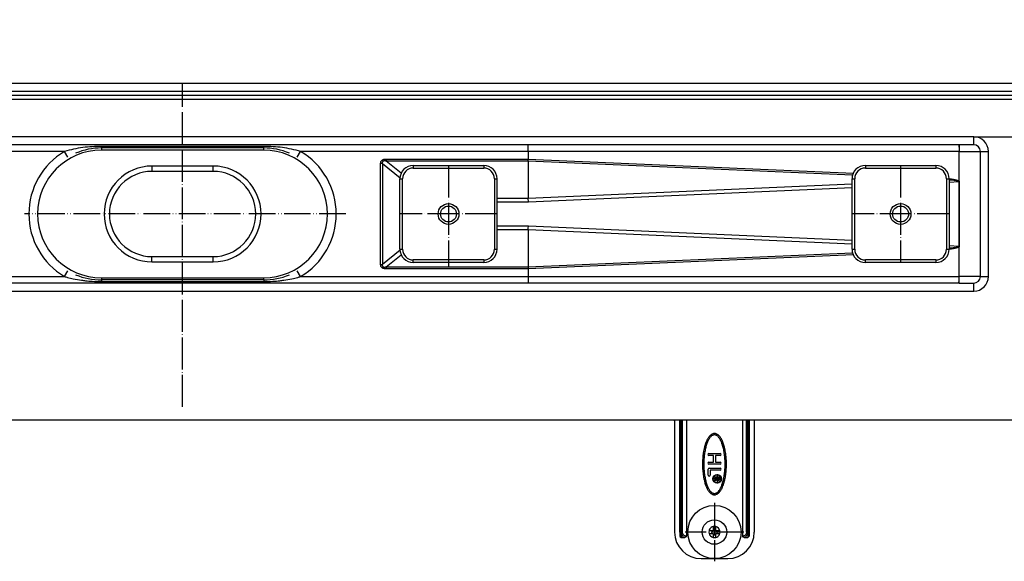
# Model space of a CAD drawing. Units: inches. Extents: x -397 to 634, y -723 to -184.
# Drawn here: x -109 to 262, y -723 to -520 of the extents above; entities that cross this region are included whole.
import ezdxf

# ---------------------------------------------------------------- set-up
doc = ezdxf.new("R2010")
doc.units = ezdxf.units.IN
doc.linetypes.add('DOT_CENTER', pattern=[14, 12, -1, 0, -1])
doc.linetypes.add('PHANTOM', pattern=[13, 10, -1, 0, -1, 0, -1])
doc.layers.add('1', color=7, linetype='Continuous')
doc.styles.add('CONVERTER_11', font='txt.shx', dxfattribs={"width": 0.9})
doc.dimstyles.new('ME10_DIM_11', dxfattribs={"dimtxt": 12, "dimasz": 12, "dimexe": 2, "dimexo": 0, "dimgap": 2, "dimtad": 1, "dimdsep": 46, "dimtxsty": 'CONVERTER_11', "dimsah": 1, "dimcen": 0.09, "dimclrd": 4, "dimclre": 4, "dimclrt": 1, "dimadec": 0, "dimazin": 0, "dimtfac": 1, "dimtdec": 4, "dimtmove": 0, "dimatfit": 3, "dimfxl": 1, "dimtolj": 1, "dimtzin": 0, "dimarcsym": 0})

# ---------------------------------------------------------------- blocks, each defined once
blk = doc.blocks.new('330050969__12', base_point=(65.78, -592.9))
at = {"color": 3, "linetype": 'Continuous'}
for p, q in [((65.78, -574.65), (65.78, -575.65)), ((65.78, -610.15), (65.78, -611.15))]:
    blk.add_line(p, q, dxfattribs=at)
blk = doc.blocks.new('330050969__13', base_point=(65.78, -592.9))
blk.add_blockref('330050969__12', (65.78, -592.9))
blk = doc.blocks.new('915055001_19mm__14', base_point=(52.54, -593.71))
at = {"color": 3, "linetype": 'Continuous'}
for p, q in [((39.28, -574.65), (39.28, -575.65)), ((39.28, -575.65), (65.78, -575.65)), ((65.78, -574.65), (65.78, -575.65)), ((34.28, -579.65), (35.28, -579.65)), ((35.28, -606.15), (35.28, -579.65)), ((69.78, -579.65), (70.78, -579.65)), ((69.78, -579.65), (69.78, -606.15)), ((34.28, -606.15), (35.28, -606.15)), ((69.78, -606.15), (70.78, -606.15)), ((39.28, -611.15), (39.28, -610.15)), ((65.78, -610.15), (39.28, -610.15)), ((65.78, -610.15), (65.78, -611.15))]:
    blk.add_line(p, q, dxfattribs=at)
at = {"color": 7, "linetype": 'Continuous'}
for p, q in [((39.28, -574.65), (65.78, -574.65)), ((34.28, -606.15), (34.28, -579.65)), ((70.79, -587.04), (70.78, -579.65)), ((70.79, -587.52), (70.79, -587.04)), ((70.79, -588.31), (70.79, -587.52)), ((70.79, -597.5), (70.79, -588.31)), ((70.78, -606.15), (70.79, -598.76)), ((70.79, -598.29), (70.79, -597.5)), ((70.79, -598.76), (70.79, -598.29)), ((65.78, -611.15), (39.28, -611.15))]:
    blk.add_line(p, q, dxfattribs=at)
blk.add_circle((52.53, -592.9), 3.9, dxfattribs=at)
for centre, start, end in [((39.28, -579.65), 90, 180), ((65.78, -579.65), 0, 90), ((39.28, -606.15), 180, 270), ((65.78, -606.15), 270, 360)]:
    blk.add_arc(centre, 5, start, end, dxfattribs=at)
at = {"color": 3, "linetype": 'Continuous'}
for centre, start, end in [((39.28, -579.65), 90, 180), ((65.78, -579.65), 0, 90), ((39.28, -606.15), 180, 270), ((65.78, -606.15), 270, 0)]:
    blk.add_arc(centre, 4, start, end, dxfattribs=at)
at = {"layer": '1', "color": 2, "linetype": 'DOT_CENTER'}
for p, q in [((52.53, -574.65), (52.53, -612.76)), ((70.79, -592.9), (34.28, -592.9))]:
    blk.add_line(p, q, dxfattribs=at)
blk = doc.blocks.new('915055001_19mm_3', base_point=(52.54, -593.71))
blk.add_blockref('915055001_19mm__14', (52.54, -593.71))
blk = doc.blocks.new('501024921__16', base_point=(-46.54, -592.9))
at = {"color": 7, "linetype": 'Continuous'}
for p, q in [((-16.97, -568.9), (-77.97, -568.9)), ((-35.97, -576.9), (-58.97, -576.9)), ((-58.97, -608.9), (-35.97, -608.9)), ((-77.97, -616.9), (-16.97, -616.9))]:
    blk.add_line(p, q, dxfattribs=at)
at = {"color": 3, "linetype": 'Continuous'}
for p, q in [((-35.97, -574.9), (-58.97, -574.9)), ((-58.97, -574.9), (-58.97, -576.9)), ((-35.97, -576.9), (-35.97, -574.9)), ((-58.97, -610.9), (-58.97, -608.9)), ((-58.97, -610.9), (-35.97, -610.9)), ((-35.97, -610.9), (-35.97, -608.9))]:
    blk.add_line(p, q, dxfattribs=at)
at = {"color": 7, "linetype": 'Continuous'}
for centre, radius, start, end in [((-77.97, -592.9), 24, 90, 270), ((-16.97, -592.9), 24, 270, 90), ((-58.97, -592.9), 16, 90, 270), ((-35.97, -592.9), 16, 270, 90)]:
    blk.add_arc(centre, radius, start, end, dxfattribs=at)
at = {"color": 3, "linetype": 'Continuous'}
for centre, start, end in [((-58.97, -592.9), 90, 270), ((-35.97, -592.9), 270, 90)]:
    blk.add_arc(centre, 18, start, end, dxfattribs=at)
at = {"layer": '1', "color": 2, "linetype": 'PHANTOM'}
blk.add_line((13.89, -592.9), (-106.96, -592.9), dxfattribs=at)
blk = doc.blocks.new('501024921__17', base_point=(-46.54, -592.9))
blk.add_blockref('501024921__16', (-46.54, -592.9))
blk = doc.blocks.new('980054561_oval_für_GV_Ceraline__18', base_point=(-47.47, -592.9))
at = {"color": 3, "linetype": 'Continuous'}
for p, q in [((-77.97, -568.1), (-77.97, -567.5)), ((-77.97, -568.1), (-77.97, -568.9)), ((-16.97, -568.1), (-16.97, -567.5)), ((-16.97, -568.9), (-16.97, -568.1)), ((-77.97, -616.9), (-77.97, -617.7)), ((-77.97, -617.7), (-77.97, -618.3)), ((-16.97, -617.7), (-16.97, -616.9)), ((-16.97, -617.7), (-16.97, -618.3))]:
    blk.add_line(p, q, dxfattribs=at)
blk = doc.blocks.new('980054561_oval_für_GV_Ceraline__19', base_point=(-47.47, -592.9))
blk.add_blockref('980054561_oval_für_GV_Ceraline__18', (-47.47, -592.9))
blk = doc.blocks.new('951454725__21', base_point=(152.53, -696.9))
at = {"color": 7, "linetype": 'Continuous'}
for p, q in [((137.53, -670.63), (137.53, -712.4)), ((139.53, -712.4), (139.53, -670.4)), ((142.01, -670.4), (142.01, -713.9)), ((163.06, -670.4), (163.06, -713.9)), ((165.53, -670.4), (165.53, -712.4)), ((167.53, -670.63), (167.53, -712.4)), ((150.43, -682.9), (154.63, -682.9)), ((152.13, -683.7), (150.43, -683.7)), ((152.13, -686.1), (152.13, -683.7)), ((152.93, -683.7), (152.93, -686.1)), ((154.63, -683.7), (152.93, -683.7)), ((150.43, -686.1), (152.13, -686.1)), ((154.63, -686.9), (150.43, -686.9)), ((150.53, -688.4), (154.63, -688.4)), ((152.93, -686.1), (154.63, -686.1)), ((150.13, -691), (150.13, -688.8)), ((154.63, -689.2), (150.93, -689.2)), ((150.93, -689.2), (150.93, -691)), ((152.53, -691.7), (154.53, -691.7)), ((152.53, -691.95), (152.53, -691.7)), ((153.33, -691.95), (152.53, -691.95)), ((153.33, -692.37), (153.33, -691.95)), ((153.58, -691.95), (153.58, -692.42)), ((154.28, -691.95), (153.58, -691.95)), ((154.28, -692.42), (154.28, -691.95)), ((154.53, -691.7), (154.53, -692.49)), ((152.53, -692.8), (152.71, -692.76)), ((152.53, -693.09), (152.53, -692.8)), ((152.73, -693.03), (152.53, -693.09)), ((152.71, -692.76), (152.91, -692.73)), ((152.91, -693), (152.73, -693.03)), ((152.91, -692.73), (153.06, -692.73)), ((153.06, -693), (152.91, -693)), ((153.06, -692.73), (153.18, -692.69)), ((153.23, -692.98), (153.06, -693)), ((153.18, -692.69), (153.26, -692.62)), ((153.38, -692.89), (153.23, -692.98)), ((153.26, -692.62), (153.31, -692.51)), ((153.31, -692.51), (153.33, -692.37)), ((153.46, -692.78), (153.38, -692.89)), ((153.53, -692.89), (153.46, -692.78)), ((153.68, -692.98), (153.53, -692.89)), ((153.58, -692.42), (153.61, -692.55)), ((153.61, -692.55), (153.66, -692.67)), ((153.66, -692.67), (153.73, -692.73)), ((153.86, -693), (153.68, -692.98)), ((153.73, -692.73), (153.86, -692.78)), ((153.86, -692.78), (154.01, -692.78)), ((154.01, -693), (153.86, -693)), ((154.01, -692.78), (154.13, -692.73)), ((154.18, -692.98), (154.01, -693)), ((154.13, -692.73), (154.21, -692.67)), ((154.33, -692.89), (154.18, -692.98)), ((154.21, -692.67), (154.26, -692.55)), ((154.26, -692.55), (154.28, -692.42)), ((154.43, -692.8), (154.33, -692.89)), ((154.51, -692.67), (154.43, -692.8)), ((154.53, -692.49), (154.51, -692.67)), ((152.03, -710.36), (152.03, -711.42)), ((153.03, -711.42), (153.03, -710.36)), ((139.53, -712.4), (139.53, -713.9)), ((140.03, -714.4), (141.36, -714.4)), ((151.55, -711.9), (150.49, -711.9)), ((150.49, -712.9), (151.55, -712.9)), ((152.03, -711.9), (151.55, -711.9)), ((151.55, -712.9), (152.03, -712.9)), ((152.03, -711.42), (152.03, -711.9)), ((152.03, -712.9), (152.03, -713.38)), ((152.03, -713.38), (152.03, -714.44)), ((153.03, -711.9), (153.03, -711.42)), ((153.51, -711.9), (153.03, -711.9)), ((153.03, -712.9), (153.51, -712.9)), ((153.03, -713.38), (153.03, -712.9)), ((153.03, -714.44), (153.03, -713.38)), ((154.57, -711.9), (153.51, -711.9)), ((153.51, -712.9), (154.57, -712.9)), ((163.71, -714.4), (165.03, -714.4)), ((165.53, -712.4), (165.53, -713.9)), ((147.53, -722.4), (157.53, -722.4))]:
    blk.add_line(p, q, dxfattribs=at)
at = {"color": 3, "linetype": 'Continuous'}
for p, q in [((140.03, -712.4), (140.03, -670.4)), ((140.1, -712.4), (140.1, -670.4)), ((140.48, -712.4), (140.48, -670.4)), ((164.58, -712.4), (164.58, -670.4)), ((164.97, -712.4), (164.97, -670.4)), ((165.03, -670.4), (165.03, -712.4)), ((139.53, -712.4), (140.03, -712.4)), ((140.03, -712.4), (140.1, -712.4)), ((140.03, -712.4), (140.03, -714.4)), ((142.01, -713.9), (141.74, -713.9)), ((163.06, -713.9), (163.33, -713.9)), ((164.97, -712.4), (165.03, -712.4)), ((165.03, -712.4), (165.03, -714.4)), ((165.03, -712.4), (165.53, -712.4))]:
    blk.add_line(p, q, dxfattribs=at)
at = {"color": 7, "linetype": 'Continuous'}
for centre, radius in [((153.53, -692.4), 1.6), ((153.53, -692.4), 1.5), ((152.53, -712.4), 10), ((152.53, -712.4), 4.6)]:
    blk.add_circle(centre, radius, dxfattribs=at)
for centre, radius, start, end in [((152.53, -657.4), 20, 220.5416, 221.4096), ((152.53, -657.4), 20, 318.5904, 319.4584), ((150.43, -683.3), 0.4, 90, 270), ((154.63, -683.3), 0.4, 270, 90), ((150.43, -686.5), 0.4, 90, 270), ((150.53, -688.8), 0.4, 90, 180), ((154.63, -686.5), 0.4, 270, 90), ((154.63, -688.8), 0.4, 270, 90), ((150.53, -691), 0.4, 180, 0), ((152.53, -712.4), 2.1, 98.957, 103.7741), ((152.53, -712.4), 2.1, 76.2259, 98.957), ((152.53, -712.4), 2.1, 76.2259, 98.957), ((147.53, -712.4), 10, 180, 270), ((140.03, -713.9), 0.5, 180, 270), ((152.53, -712.4), 2.1, 166.2259, 193.7741), ((152.53, -712.4), 2.1, 166.2259, 193.7741), ((152.53, -712.4), 2.1, 256.2259, 278.957), ((152.53, -712.4), 2.1, 256.2259, 278.957), ((152.53, -712.4), 2.1, 278.957, 283.7741), ((152.53, -712.4), 2.1, 346.2259, 13.7741), ((152.53, -712.4), 2.1, 346.2259, 13.7741), ((157.53, -712.4), 10, 270, 0), ((165.03, -713.9), 0.5, 270, 0)]:
    blk.add_arc(centre, radius, start, end, dxfattribs=at)
at = {"color": 3, "linetype": 'Continuous'}
for radius, start, end in [(2.1, 126.5053, 166.2259), (2.1, 126.5053, 166.2259), (2.1, 103.7741, 126.5053), (2.1, 13.7741, 76.2259), (2.1, 13.7741, 76.2259), (2.1, 193.7741, 256.2259), (2.1, 193.7741, 256.2259), (1.1, 152.9643, 207.0357), (1.1, 152.9643, 207.0357), (1.1, 85.6954, 117.0357), (1.1, 242.9643, 265.6954), (1.1, 242.9643, 265.6954), (1.1, 265.6954, 297.0357), (1.1, 62.9643, 85.6954), (1.1, 62.9643, 85.6954), (2.1, 283.7741, 306.5053), (1.1, 332.9643, 27.0357), (1.1, 332.9643, 27.0357), (2.1, 306.5053, 346.2259), (2.1, 306.5053, 346.2259)]:
    blk.add_arc((152.53, -712.4), radius, start, end, dxfattribs=at)
at = {"color": 7, "linetype": 'Continuous'}
for points, knots in [([(153.01, -675.46), (152.94, -675.45), (152.74, -675.4), (152.38, -675.39), (151.95, -675.48), (151.46, -675.68), (150.97, -676.04), (150.56, -676.47), (150.24, -676.9), (150.01, -677.26), (149.76, -677.72), (149.46, -678.34), (149.13, -679.22), (148.85, -680.13), (148.62, -681.1), (148.42, -682.1), (148.23, -683.36), (148.09, -684.87), (148.02, -686.52), (148.05, -688.17), (148.15, -689.64), (148.29, -690.86), (148.44, -691.79), (148.56, -692.42), (148.75, -693.28), (149.05, -694.42), (149.47, -695.47), (149.77, -696.1), (149.95, -696.45), (150.25, -696.92), (150.64, -697.43), (151.12, -697.9), (151.56, -698.17), (151.88, -698.29), (152, -698.33), (152.05, -698.34)], [0, 0, 0, 0, 0.233822, 0.607804, 1.072838, 1.538571, 2.167983, 2.910034, 3.313899, 3.753986, 4.202484, 4.888769, 5.817918, 6.999374, 7.76302, 8.792526, 10.072221, 11.588932, 13.332279, 15.032654, 16.514998, 17.750879, 18.709194, 19.356655, 19.65819, 21.369628, 22.872996, 23.038426, 23.466304, 24.056214, 24.713149, 25.394059, 26.07052, 26.244629, 26.421789, 26.421789, 26.421789, 26.421789]), ([(152.89, -675.95), (152.77, -675.93), (152.54, -675.88), (152.16, -675.94), (151.81, -676.07), (151.45, -676.3), (151.13, -676.59), (150.8, -676.97), (150.5, -677.42), (150.2, -677.94), (149.94, -678.52), (149.68, -679.17), (149.45, -679.87), (149.24, -680.64), (149.06, -681.44), (148.9, -682.29), (148.77, -683.16), (148.63, -684.39), (148.53, -685.96), (148.53, -687.54), (148.59, -688.8), (148.66, -689.73), (148.77, -690.64), (148.9, -691.52), (149.06, -692.37), (149.24, -693.17), (149.45, -693.93), (149.68, -694.63), (149.94, -695.29), (150.2, -695.86), (150.5, -696.39), (150.8, -696.83), (151.13, -697.21), (151.45, -697.51), (151.81, -697.74), (152.05, -697.82), (152.18, -697.86)], [0, 0, 0, 0, 0.358184, 0.716368, 1.107165, 1.495487, 1.964114, 2.430701, 2.998535, 3.565561, 4.236683, 4.907387, 5.673625, 6.439654, 7.285745, 8.131721, 9.038049, 9.944908, 11.843482, 13.740766, 14.683876, 15.627012, 16.532996, 17.43904, 18.285017, 19.131107, 19.897136, 20.663375, 21.334078, 22.0052, 22.572226, 23.14006, 23.606653, 24.075292, 24.463616, 24.85442, 24.85442, 24.85442, 24.85442]), ([(152.05, -698.34), (152.13, -698.36), (152.33, -698.4), (152.69, -698.41), (153.12, -698.33), (153.6, -698.13), (154.1, -697.76), (154.51, -697.33), (154.83, -696.9), (155.06, -696.54), (155.31, -696.08), (155.6, -695.46), (155.94, -694.59), (156.22, -693.67), (156.45, -692.71), (156.65, -691.7), (156.84, -690.44), (156.98, -688.93), (157.05, -687.28), (157.02, -685.64), (156.92, -684.17), (156.78, -682.95), (156.63, -682.01), (156.51, -681.39), (156.32, -680.53), (156.02, -679.39), (155.6, -678.34), (155.3, -677.71), (155.11, -677.36), (154.82, -676.88), (154.43, -676.37), (153.95, -675.9), (153.5, -675.63), (153.18, -675.51), (153.07, -675.48), (153.01, -675.46)], [0, 0, 0, 0, 0.233655, 0.607587, 1.07273, 1.538573, 2.168051, 2.910036, 3.317158, 3.753987, 4.202393, 4.888644, 5.817824, 6.999376, 7.764423, 8.794539, 10.074147, 11.590163, 13.332281, 15.032921, 16.515469, 17.75146, 18.709757, 19.357037, 19.658193, 21.365464, 22.872998, 23.038413, 23.466266, 24.056175, 24.713165, 25.394074, 26.070535, 26.244606, 26.421793, 26.421793, 26.421793, 26.421793]), ([(152.18, -697.86), (152.3, -697.88), (152.53, -697.92), (152.9, -697.87), (153.26, -697.74), (153.61, -697.51), (153.94, -697.21), (154.27, -696.83), (154.57, -696.39), (154.86, -695.86), (155.13, -695.29), (155.39, -694.63), (155.62, -693.93), (155.83, -693.17), (156.01, -692.37), (156.17, -691.52), (156.3, -690.64), (156.44, -689.41), (156.54, -687.85), (156.54, -686.26), (156.48, -685), (156.41, -684.08), (156.3, -683.16), (156.17, -682.29), (156.01, -681.44), (155.83, -680.64), (155.62, -679.87), (155.39, -679.17), (155.13, -678.52), (154.86, -677.94), (154.57, -677.42), (154.27, -676.97), (153.94, -676.59), (153.61, -676.3), (153.26, -676.07), (153.01, -675.99), (152.89, -675.95)], [0, 0, 0, 0, 0.358184, 0.716368, 1.107165, 1.495487, 1.964114, 2.430702, 2.998536, 3.565562, 4.236684, 4.907388, 5.673626, 6.439655, 7.285746, 8.131722, 9.03805, 9.944909, 11.843483, 13.740766, 14.683876, 15.627013, 16.532997, 17.439042, 18.285018, 19.131109, 19.897138, 20.663376, 21.33408, 22.005202, 22.572228, 23.140062, 23.606655, 24.075294, 24.463619, 24.854423, 24.854423, 24.854423, 24.854423]), ([(142.01, -713.9), (142, -713.97), (141.98, -714.11), (141.82, -714.27), (141.61, -714.38), (141.44, -714.4), (141.36, -714.4)], [0, 0, 0, 0, 0.1940255, 0.4128608, 0.6549381, 0.9033993, 0.9033993, 0.9033993, 0.9033993]), ([(163.71, -714.4), (163.63, -714.4), (163.46, -714.38), (163.25, -714.27), (163.09, -714.11), (163.07, -713.97), (163.06, -713.9)], [0, 0, 0, 0, 0.2481295, 0.4904816, 0.7091123, 0.9034386, 0.9034386, 0.9034386, 0.9034386])]:
    blk.add_open_spline(points, degree=3, knots=knots, dxfattribs=at)
at = {"color": 3, "linetype": 'Continuous'}
for points, knots in [([(140.1, -712.4), (140.12, -712.69), (140.17, -713.21), (140.46, -713.86), (140.87, -714.31), (141.21, -714.37), (141.36, -714.4)], [0, 0, 0, 0, 0.843397, 1.560962, 2.116201, 2.576144, 2.576144, 2.576144, 2.576144]), ([(140.48, -712.4), (140.46, -712.4), (140.4, -712.4), (140.3, -712.4), (140.2, -712.4), (140.13, -712.4), (140.1, -712.4)], [0, 0, 0, 0, 0.0786558, 0.1717131, 0.2960281, 0.3830222, 0.3830222, 0.3830222, 0.3830222]), ([(141.74, -713.9), (141.59, -713.88), (141.27, -713.84), (140.86, -713.52), (140.55, -713.02), (140.51, -712.62), (140.48, -712.4)], [0, 0, 0, 0, 0.452174, 0.945364, 1.5188, 2.156117, 2.156117, 2.156117, 2.156117]), ([(141.74, -713.9), (141.73, -714.04), (141.69, -714.28), (141.46, -714.36), (141.36, -714.4)], [0, 0, 0, 0, 0.370875, 0.6787566, 0.6787566, 0.6787566, 0.6787566]), ([(164.58, -712.4), (164.56, -712.62), (164.52, -713.02), (164.21, -713.52), (163.8, -713.84), (163.48, -713.88), (163.33, -713.9)], [0, 0, 0, 0, 0.639839, 1.210345, 1.699174, 2.155639, 2.155639, 2.155639, 2.155639]), ([(163.71, -714.4), (163.61, -714.36), (163.38, -714.28), (163.34, -714.04), (163.33, -713.9)], [0, 0, 0, 0, 0.3078817, 0.6787567, 0.6787567, 0.6787567, 0.6787567]), ([(163.71, -714.4), (163.86, -714.37), (164.2, -714.31), (164.61, -713.86), (164.9, -713.21), (164.95, -712.69), (164.97, -712.4)], [0, 0, 0, 0, 0.459975, 1.015253, 1.732815, 2.576144, 2.576144, 2.576144, 2.576144]), ([(164.58, -712.4), (164.6, -712.4), (164.66, -712.4), (164.75, -712.4), (164.85, -712.4), (164.92, -712.4), (164.97, -712.4)], [0, 0, 0, 0, 0.0611125, 0.1717131, 0.2534174, 0.3830222, 0.3830222, 0.3830222, 0.3830222])]:
    blk.add_open_spline(points, degree=3, knots=knots, dxfattribs=at)
at = {"layer": '1', "color": 2, "linetype": 'DOT_CENTER'}
for p, q in [((153.53, -690.64), (153.53, -694.16)), ((155.29, -692.4), (151.77, -692.4)), ((152.53, -701.4), (152.53, -723.4)), ((163.53, -712.4), (141.53, -712.4))]:
    blk.add_line(p, q, dxfattribs=at)
blk = doc.blocks.new('951454725__22', base_point=(152.53, -696.9))
blk.add_blockref('951454725__21', (152.53, -696.9))
blk = doc.blocks.new('588884928_W_0800mm_Artikelnummer_588884939__23', base_point=(-47.47, -588.65))
at = {"color": 7, "linetype": 'Continuous'}
for p, q in [((302.53, -543.9), (-397.47, -543.9)), ((267.53, -546.9), (-362.47, -546.9)), ((297.53, -548.4), (-392.47, -548.4)), ((17.91, -566.9), (-177.39, -566.9)), ((-16.97, -568.1), (-77.97, -568.1)), ((37.53, -566.9), (17.91, -566.9)), ((40.03, -566.9), (37.53, -566.9)), ((41.18, -566.9), (40.03, -566.9)), ((82.46, -566.9), (41.18, -566.9)), ((244.46, -566.9), (82.46, -566.9)), ((244.53, -566.9), (244.46, -566.9)), ((250.03, -566.9), (244.53, -566.9)), ((252.53, -616.4), (252.53, -569.4)), ((209.28, -574.65), (235.78, -574.65)), ((204.28, -606.15), (204.28, -579.65)), ((240.78, -579.65), (240.78, -606.15)), ((244.52, -580.61), (244.52, -580.67)), ((244.52, -580.67), (244.53, -605.2)), ((244.51, -616.4), (244.51, -605.2)), ((235.78, -611.15), (209.28, -611.15)), ((-16.97, -617.7), (-77.97, -617.7)), ((17.91, -618.9), (-177.39, -618.9)), ((37.53, -618.9), (17.91, -618.9)), ((40.03, -618.9), (37.53, -618.9)), ((41.18, -618.9), (40.03, -618.9)), ((82.46, -618.9), (41.18, -618.9)), ((244.46, -618.9), (82.46, -618.9)), ((244.53, -618.9), (244.46, -618.9)), ((244.53, -618.9), (250.03, -618.9)), ((297.53, -670.4), (-392.47, -670.4))]:
    blk.add_line(p, q, dxfattribs=at)
at = {"color": 3, "linetype": 'Continuous'}
for p, q in [((269.88, -549.9), (-364.82, -549.9)), ((250.03, -563.9), (-344.97, -563.9)), ((250.03, -566.9), (250.03, -563.9)), ((-91.86, -569.4), (-177.44, -569.4)), ((-90.59, -571.55), (-91.86, -569.4)), ((-77.97, -568.1), (-77.97, -567.5)), ((-16.97, -567.5), (-77.97, -567.5)), ((-16.97, -568.1), (-16.97, -567.5)), ((-4.34, -571.55), (-3.07, -569.4)), ((82.51, -569.4), (-3.07, -569.4)), ((244.51, -569.4), (82.51, -569.4)), ((82.51, -569.4), (82.51, -572.25)), ((244.51, -569.42), (244.51, -569.4)), ((244.51, -569.42), (244.53, -569.4)), ((244.51, -580.61), (244.51, -569.42)), ((244.53, -566.9), (244.53, -569.4)), ((244.53, -569.4), (252.53, -569.4)), ((252.53, -569.4), (255.53, -569.4)), ((255.53, -616.4), (255.53, -569.4)), ((29.11, -572.25), (29.11, -573.04)), ((29.11, -572.25), (82.51, -572.25)), ((82.52, -573.05), (29.11, -573.04)), ((34.74, -577.57), (29.11, -573.04)), ((82.51, -572.25), (204.76, -577.53)), ((82.52, -573.05), (82.52, -587.04)), ((204.47, -578.31), (82.52, -573.05)), ((27.65, -573.97), (27.01, -573.97)), ((27.01, -611.83), (27.01, -573.97)), ((27.65, -573.97), (34.3, -579.31)), ((27.65, -573.97), (27.65, -611.83)), ((209.28, -574.65), (209.28, -575.65)), ((209.28, -575.65), (235.78, -575.65)), ((235.78, -574.65), (235.78, -575.65)), ((204.28, -579.65), (205.28, -579.65)), ((205.28, -606.15), (205.28, -579.65)), ((239.78, -579.65), (240.78, -579.65)), ((239.78, -579.65), (239.78, -606.15)), ((240.78, -580.95), (244.47, -580.75)), ((204.28, -581.7), (82.52, -587.04)), ((82.56, -588.31), (204.28, -582.97)), ((80.78, -587.04), (70.79, -587.04)), ((70.79, -588.31), (82.56, -588.31)), ((82.52, -587.04), (80.78, -587.04)), ((82.56, -588.31), (82.52, -587.04)), ((70.78, -598.76), (82.52, -598.76)), ((80.78, -597.5), (70.79, -597.5)), ((82.56, -597.5), (80.78, -597.5)), ((82.52, -598.76), (82.53, -598.29)), ((82.52, -598.76), (204.28, -604.1)), ((82.52, -598.76), (82.52, -612.76)), ((82.53, -598.29), (82.56, -597.5)), ((204.28, -602.84), (82.56, -597.5)), ((34.3, -606.49), (27.65, -611.83)), ((204.28, -606.15), (205.28, -606.15)), ((239.78, -606.15), (240.78, -606.15)), ((244.46, -605.06), (240.78, -604.85)), ((29.11, -612.76), (34.74, -608.24)), ((204.76, -608.27), (82.51, -613.55)), ((82.52, -612.76), (204.47, -607.5)), ((235.78, -610.15), (209.28, -610.15)), ((209.28, -611.15), (209.28, -610.15)), ((235.78, -610.15), (235.78, -611.15)), ((-91.86, -616.4), (-90.59, -614.25)), ((-3.07, -616.4), (-4.34, -614.25)), ((27.01, -611.83), (27.65, -611.83)), ((29.11, -612.76), (29.11, -613.55)), ((29.11, -612.76), (82.52, -612.76)), ((82.51, -613.55), (29.11, -613.55)), ((82.51, -613.55), (82.51, -616.4)), ((-177.44, -616.4), (-91.86, -616.4)), ((-77.97, -617.7), (-77.97, -618.3)), ((-77.97, -618.3), (-16.97, -618.3)), ((-16.97, -617.7), (-16.97, -618.3)), ((-3.07, -616.4), (82.51, -616.4)), ((82.51, -616.4), (244.51, -616.4)), ((244.51, -616.4), (244.53, -616.47)), ((252.53, -616.4), (244.51, -616.4)), ((244.53, -618.9), (244.53, -616.47)), ((252.53, -616.4), (255.53, -616.4)), ((-344.97, -621.9), (250.03, -621.9)), ((250.03, -621.9), (250.03, -618.9))]:
    blk.add_line(p, q, dxfattribs=at)
at = {"color": 7, "linetype": 'Continuous'}
for centre, radius in [((52.53, -592.9), 3), ((222.53, -592.9), 3.9), ((222.53, -592.9), 3)]:
    blk.add_circle(centre, radius, dxfattribs=at)
at = {"color": 3, "linetype": 'Continuous'}
for centre, radius, start, end in [((250.03, -569.4), 5.5, 360, 90), ((-77.97, -592.9), 27.3, 120.5928, 239.4072), ((-16.97, -592.9), 27.3, 300.5928, 59.4072), ((209.28, -579.65), 4, 90, 180), ((235.78, -579.65), 4, 0, 90), ((209.28, -606.15), 4, 180, 270), ((235.78, -606.15), 4, 270, 0), ((250.03, -616.4), 5.5, 270, 0)]:
    blk.add_arc(centre, radius, start, end, dxfattribs=at)
at = {"color": 7, "linetype": 'Continuous'}
for centre, radius, start, end in [((-77.97, -592.9), 24.8, 90, 113.052), ((-16.97, -592.9), 24.8, 66.948, 90), ((250.03, -569.4), 2.5, 360, 90), ((209.28, -579.65), 5, 90, 180), ((235.78, -579.65), 5, 0, 90), ((244.29, -580.58), 0.242, 315.3548, 337.6855), ((244.28, -580.68), 0.242, 1.9773, 16.2715), ((209.28, -606.15), 5, 180, 270), ((235.78, -606.15), 5, 270, 360), ((244.27, -605.2), 0.241, 1.5294, 36.2403), ((-77.97, -592.9), 24.8, 246.948, 270), ((-16.97, -592.9), 24.8, 270, 293.052), ((250.03, -616.4), 2.5, 270, 360)]:
    blk.add_arc(centre, radius, start, end, dxfattribs=at)
at = {"color": 3, "linetype": 'Continuous'}
for points, knots in [([(-77.97, -567.5), (-79.14, -567.52), (-81.49, -567.57), (-84.98, -567.93), (-88.46, -568.49), (-90.72, -569.1), (-91.86, -569.4)], [0, 0, 0, 0, 3.522426, 7.033439, 10.544747, 14.067461, 14.067461, 14.067461, 14.067461]), ([(-3.07, -569.4), (-4.21, -569.1), (-6.47, -568.49), (-9.95, -567.93), (-13.45, -567.57), (-15.79, -567.52), (-16.97, -567.5)], [0, 0, 0, 0, 3.522714, 7.034022, 10.545035, 14.067461, 14.067461, 14.067461, 14.067461]), ([(82.51, -569.4), (82.51, -569.27), (82.51, -569.01), (82.51, -568.64), (82.5, -568.28), (82.5, -567.95), (82.49, -567.66), (82.49, -567.43), (82.48, -567.25), (82.48, -567.11), (82.47, -567), (82.47, -566.94), (82.46, -566.91), (82.46, -566.9)], [0, 0, 0, 0, 0.393468, 0.773712, 1.134013, 1.467652, 1.76791, 1.984969, 2.166193, 2.30998, 2.414742, 2.47893, 2.501367, 2.501367, 2.501367, 2.501367]), ([(244.46, -566.9), (244.46, -566.91), (244.47, -566.94), (244.47, -567), (244.48, -567.11), (244.48, -567.25), (244.49, -567.43), (244.49, -567.66), (244.5, -567.95), (244.5, -568.28), (244.51, -568.64), (244.51, -569.01), (244.51, -569.27), (244.51, -569.4)], [0, 0, 0, 0, 0.022486, 0.086714, 0.191507, 0.335317, 0.516555, 0.73362, 1.033878, 1.367512, 1.727807, 2.108047, 2.501515, 2.501515, 2.501515, 2.501515]), ([(27.01, -573.97), (27.01, -573.84), (27.02, -573.59), (27.13, -573.23), (27.29, -572.92), (27.53, -572.67), (27.84, -572.48), (28.21, -572.35), (28.64, -572.27), (28.95, -572.26), (29.11, -572.25)], [0, 0, 0, 0, 0.3982, 0.759734, 1.099548, 1.436444, 1.789976, 2.176885, 2.609318, 3.094923, 3.094923, 3.094923, 3.094923]), ([(29.11, -573.04), (29.04, -573.03), (28.9, -573), (28.69, -572.97), (28.5, -572.96), (28.3, -572.96), (28.08, -572.99), (27.87, -573.07), (27.73, -573.21), (27.65, -573.35), (27.61, -573.5), (27.61, -573.65), (27.62, -573.81), (27.64, -573.91), (27.65, -573.97)], [0, 0, 0, 0, 0.223692, 0.428765, 0.615591, 0.784836, 1.046662, 1.266639, 1.447166, 1.628203, 1.757744, 1.90037, 2.059215, 2.236389, 2.236389, 2.236389, 2.236389]), ([(82.52, -573.05), (82.52, -572.92), (82.5, -572.65), (82.51, -572.39), (82.51, -572.25)], [0, 0, 0, 0, 0.390855, 0.7921393, 0.7921393, 0.7921393, 0.7921393]), ([(240.78, -579.63), (241.05, -579.66), (241.55, -579.72), (242.25, -579.83), (242.85, -579.94), (243.37, -580.06), (243.79, -580.19), (244.12, -580.32), (244.36, -580.44), (244.47, -580.56), (244.51, -580.61)], [0, 0, 0, 0, 0.798844, 1.506861, 2.124054, 2.650874, 3.088436, 3.439062, 3.707559, 3.904881, 3.904881, 3.904881, 3.904881]), ([(244.47, -580.75), (244.47, -580.75), (244.46, -580.74), (244.46, -580.72), (244.45, -580.69), (244.41, -580.65), (244.34, -580.6), (244.22, -580.55), (244.04, -580.49), (243.81, -580.44), (243.53, -580.39), (243.2, -580.34), (242.82, -580.29), (242.38, -580.25), (241.89, -580.21), (241.36, -580.17), (240.98, -580.15), (240.78, -580.14)], [0, 0, 0, 0, 0.002169, 0.017351, 0.055976, 0.101676, 0.190237, 0.307257, 0.494215, 0.730091, 1.015884, 1.352102, 1.738999, 2.176672, 2.665101, 3.204181, 3.793736, 3.793736, 3.793736, 3.793736]), ([(240.78, -605.66), (240.98, -605.65), (241.36, -605.63), (241.89, -605.59), (242.38, -605.55), (242.82, -605.51), (243.2, -605.46), (243.53, -605.42), (243.81, -605.36), (244.04, -605.31), (244.22, -605.26), (244.34, -605.2), (244.41, -605.16), (244.45, -605.11), (244.46, -605.08), (244.46, -605.07), (244.46, -605.06), (244.46, -605.06)], [0, 0, 0, 0, 0.589555, 1.128635, 1.617064, 2.054737, 2.441634, 2.777852, 3.063645, 3.299521, 3.486479, 3.603499, 3.69206, 3.73776, 3.776385, 3.783224, 3.790062, 3.790062, 3.790062, 3.790062]), ([(244.51, -605.2), (244.46, -605.25), (244.36, -605.36), (244.12, -605.49), (243.79, -605.62), (243.37, -605.74), (242.85, -605.86), (242.25, -605.97), (241.55, -606.08), (241.05, -606.14), (240.78, -606.18)], [0, 0, 0, 0, 0.197323, 0.465792, 0.816361, 1.253843, 1.780562, 2.397638, 3.105525, 3.904229, 3.904229, 3.904229, 3.904229]), ([(244.52, -605.25), (244.52, -605.26), (244.51, -605.26), (244.51, -605.26), (244.51, -605.26)], [0, 0, 0, 0, 0.01209513, 0.01382301, 0.01382301, 0.01382301, 0.01382301]), ([(29.11, -613.55), (28.95, -613.55), (28.64, -613.54), (28.21, -613.46), (27.84, -613.32), (27.53, -613.13), (27.29, -612.88), (27.13, -612.58), (27.02, -612.22), (27.01, -611.97), (27.01, -611.83)], [0, 0, 0, 0, 0.485605, 0.918037, 1.304947, 1.658479, 1.995374, 2.335189, 2.696722, 3.094923, 3.094923, 3.094923, 3.094923]), ([(27.65, -611.83), (27.64, -611.89), (27.62, -612), (27.61, -612.16), (27.61, -612.3), (27.65, -612.45), (27.73, -612.6), (27.87, -612.73), (28.08, -612.81), (28.3, -612.84), (28.5, -612.84), (28.69, -612.83), (28.9, -612.8), (29.04, -612.78), (29.11, -612.76)], [0, 0, 0, 0, 0.177174, 0.336019, 0.478645, 0.608186, 0.789223, 0.969749, 1.189726, 1.451553, 1.620798, 1.807624, 2.012696, 2.236389, 2.236389, 2.236389, 2.236389]), ([(82.52, -612.76), (82.52, -612.89), (82.5, -613.15), (82.51, -613.42), (82.51, -613.55)], [0, 0, 0, 0, 0.3905184, 0.791448, 0.791448, 0.791448, 0.791448]), ([(-91.86, -616.4), (-91.49, -616.51), (-90.4, -616.82), (-88.29, -617.31), (-86.03, -617.71), (-83.65, -618.02), (-81.14, -618.25), (-79.12, -618.28), (-77.97, -618.3)], [0, 0, 0, 0, 1.146667, 3.394461, 6.514357, 8.012174, 10.60161, 14.068856, 14.068856, 14.068856, 14.068856]), ([(-16.97, -618.3), (-15.81, -618.28), (-13.79, -618.25), (-11.28, -618.02), (-8.9, -617.71), (-6.64, -617.31), (-4.53, -616.82), (-3.44, -616.51), (-3.07, -616.4)], [0, 0, 0, 0, 3.466708, 6.056069, 7.554498, 10.674645, 12.922474, 14.068856, 14.068856, 14.068856, 14.068856]), ([(82.51, -616.4), (82.51, -616.53), (82.51, -616.79), (82.51, -617.17), (82.5, -617.53), (82.5, -617.86), (82.49, -618.14), (82.49, -618.38), (82.48, -618.56), (82.48, -618.7), (82.47, -618.8), (82.47, -618.87), (82.46, -618.9), (82.46, -618.9)], [0, 0, 0, 0, 0.393468, 0.773712, 1.134013, 1.467652, 1.76791, 1.98497, 2.166198, 2.309999, 2.414786, 2.479016, 2.501515, 2.501515, 2.501515, 2.501515]), ([(244.46, -618.9), (244.46, -618.9), (244.47, -618.87), (244.47, -618.8), (244.48, -618.7), (244.49, -618.56), (244.49, -618.38), (244.5, -618.14), (244.5, -617.86), (244.5, -617.53), (244.51, -617.17), (244.51, -616.79), (244.51, -616.53), (244.51, -616.4)], [0, 0, 0, 0, 0.022503, 0.08674, 0.191539, 0.335354, 0.516596, 0.733665, 1.033926, 1.367562, 1.727858, 2.108097, 2.501564, 2.501564, 2.501564, 2.501564])]:
    blk.add_open_spline(points, degree=3, knots=knots, dxfattribs=at)
at = {"color": 7, "linetype": 'Continuous'}
for points, knots in [([(244.52, -580.67), (244.51, -580.69), (244.5, -580.72), (244.48, -580.74), (244.47, -580.75)], [0, 0, 0, 0, 0.05246331, 0.09481684, 0.09481684, 0.09481684, 0.09481684]), ([(244.52, -605.14), (244.52, -604.03), (244.52, -601.82), (244.52, -596.64), (244.51, -589.59), (244.52, -583.64), (244.52, -580.67)], [0, 0, 0, 0, 3.317119, 6.634221, 15.553808, 24.471261, 24.471261, 24.471261, 24.471261]), ([(244.52, -580.67), (244.52, -580.66), (244.52, -580.64), (244.52, -580.62), (244.52, -580.61)], [0, 0, 0, 0, 0.03093435, 0.06014938, 0.06014938, 0.06014938, 0.06014938]), ([(244.46, -605.06), (244.47, -605.07), (244.5, -605.09), (244.51, -605.12), (244.52, -605.14)], [0, 0, 0, 0, 0.04489985, 0.09985344, 0.09985344, 0.09985344, 0.09985344]), ([(244.51, -616.4), (244.51, -614.91), (244.51, -611.93), (244.52, -608.56), (244.52, -606.3), (244.52, -605.53), (244.52, -605.14)], [0, 0, 0, 0, 4.474213, 8.948416, 10.105474, 11.26253, 11.26253, 11.26253, 11.26253]), ([(244.52, -605.14), (244.52, -605.15), (244.53, -605.17), (244.53, -605.19), (244.53, -605.2)], [0, 0, 0, 0, 0.03045729, 0.05831738, 0.05831738, 0.05831738, 0.05831738])]:
    blk.add_open_spline(points, degree=3, knots=knots, dxfattribs=at)
at = {"layer": '1', "color": 2, "linetype": 'DOT_CENTER'}
for p, q in [((-47.47, -665.4), (-47.47, -543.9)), ((222.53, -574.65), (222.53, -611.15)), ((240.78, -592.9), (204.28, -592.9))]:
    blk.add_line(p, q, dxfattribs=at)
blk = doc.blocks.new('588884928_W_0800mm_Artikelnummer_588884939__24', base_point=(-47.47, -588.65))
blk.add_blockref('588884928_W_0800mm_Artikelnummer_588884939__23', (-47.47, -588.65))
blk = doc.blocks.new('976054572_976054575__25', base_point=(-47.47, -546.9))
at = {"color": 7, "linetype": 'Continuous'}
blk.add_line((217.53, -546.9), (-312.47, -546.9), dxfattribs=at)
blk = doc.blocks.new('976054572_976054575__26', base_point=(-47.47, -546.9))
blk.add_blockref('976054572_976054575__25', (-47.47, -546.9))
blk = doc.blocks.new('Bgr_HL50W_0__27', base_point=(-47.47, -615.15))
for name, p in [('588884928_W_0800mm_Artikelnummer_588884939__24', (-47.47, -588.65)), ('976054572_976054575__26', (-47.47, -546.9)), ('501024921__17', (-46.54, -592.9)), ('980054561_oval_für_GV_Ceraline__19', (-47.47, -592.9)), ('915055001_19mm_3', (52.54, -593.71)), ('330050969__13', (65.78, -592.9)), ('951454725__22', (152.53, -696.9))]:
    blk.add_blockref(name, p)
blk = doc.blocks.new('*D46')
at = {"layer": '1', "color": 4, "linetype": 'Continuous'}
for p, q in [((330.6, -519.9), (330.6, -543.9)), ((302.53, -543.9), (332.6, -543.9)), ((330.6, -543.9), (330.6, -563.9)), ((250.03, -563.9), (332.6, -563.9)), ((330.6, -563.9), (330.6, -600.23))]:
    blk.add_line(p, q, dxfattribs=at)
at = {"layer": '1', "color": 4}
for points in [[(329.02, -531.9), (332.18, -531.9), (330.6, -543.9)], [(332.18, -575.9), (329.02, -575.9), (330.6, -563.9)]]:
    blk.add_solid(points, dxfattribs=at)
at = {"layer": '1', "color": 1, "insert": (328.6, -600.23), "char_height": 12, "attachment_point": 7, "rotation": 90, "line_spacing_factor": 0.60024, "style": 'CONVERTER_11'}
blk.add_mtext('20', dxfattribs=at)
blk = doc.blocks.new('Drfsicht1', base_point=(-18.233, -615.152))
blk.add_blockref('Bgr_HL50W_0__27', (-47.466, -615.152))
at = {"layer": '1'}
dim = blk.add_linear_dim(base=(330.603, -543.902), p1=(250.034, -563.902), p2=(302.534, -543.902), angle=90, dimstyle='ME10_DIM_11', dxfattribs=at)
dim.commit()
dim.dimension.update_dxf_attribs({"geometry": '*D46', "text_midpoint": (322.603, -591.23), "text_rotation": 90})
blk = doc.blocks.new('1__28', base_point=(-18.23, -615.15))
blk.add_blockref('Drfsicht1', (-18.23, -615.15))
blk = doc.blocks.new('Bgr_HL50W_0__29', base_point=(-18.23, -615.15))
at = {"layer": '1'}
blk.add_blockref('1__28', (-18.23, -615.15), dxfattribs=at)
blk = doc.blocks.new('TOP', base_point=(-18.23, -615.15))
blk.add_blockref('Bgr_HL50W_0__29', (-18.23, -615.15))
blk = doc.blocks.new('HL50W_Edelstahl_Duschrinne', base_point=(-18.23, -615.15))
blk.add_blockref('TOP', (-18.23, -615.15))
blk = doc.blocks.new('Bgr_HL50WF__30', base_point=(-18.23, -615.15))
blk.add_blockref('HL50W_Edelstahl_Duschrinne', (-18.23, -615.15))
blk = doc.blocks.new('Bgr_HL50WF__31', base_point=(118.179, -455.71))
blk.add_blockref('Bgr_HL50WF__30', (-18.233, -615.152))

msp = doc.modelspace()

# ---------------------------------------------------------------- block references
msp.add_blockref('Bgr_HL50WF__31', (118.18, -455.71))

doc.saveas('drawing.dxf')
